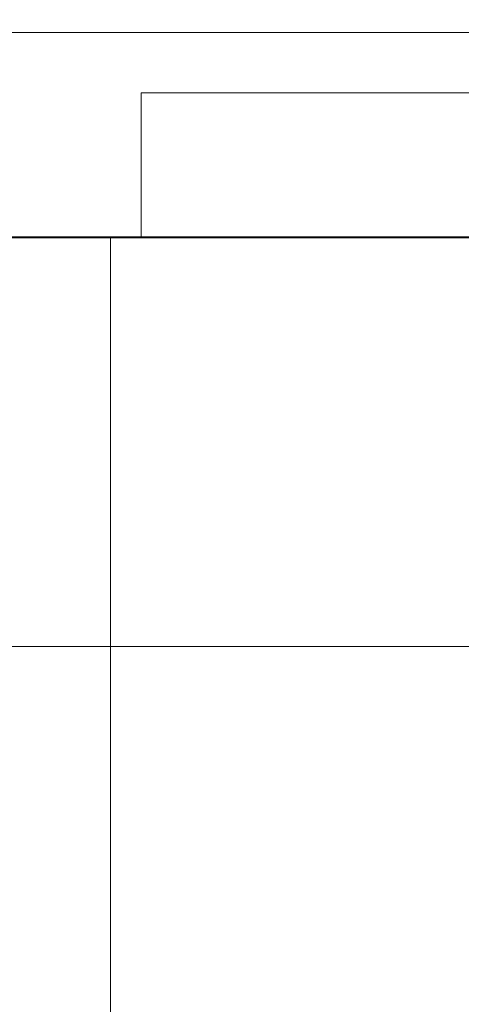
# Model space of a CAD drawing. Extents: x 5066 to 10395, y -3217 to -1351.
# Drawn here: x 9974 to 9974, y -3091 to -3091 of the extents above; entities that cross this region are included whole.
import ezdxf

# ---------------------------------------------------------------- set-up
doc = ezdxf.new("R2010")
doc.units = 0
doc.header["$MEASUREMENT"] = 0
doc.linetypes.add('JIS_02_1.2', pattern=[0.25, 0.125, -0.125])
for name, color, linetype, lineweight in [('Cotas', 1, 'CONTINUOUS', 13), ('EL-Quadro de distribuição', 9, 'CONTINUOUS', 18), ('IFC-Parede padrão-Contorno', 44, 'CONTINUOUS', 5), ('IFC-Parte de elemento de construção-Contorno', 253, 'CONTINUOUS', 5), ('LO-Condutos (Piso)', 1, 'JIS_02_1.2', 25)]:
    doc.layers.add(name, color=color, linetype=linetype, lineweight=lineweight)
doc.styles.add('Arial', font='arial.ttf')
doc.dimstyles.new('1-100', dxfattribs={"dimtxt": 0.2, "dimasz": 0.1, "dimexe": 0.05, "dimexo": 0.12, "dimgap": 0.05, "dimtad": 1, "dimzin": 0, "dimdsep": 46, "dimtxsty": 'Arial', "dimblk": 'ARCHTICK', "dimcen": 0.09, "dimdle": 0.055, "dimclrd": 256, "dimclre": 256, "dimclrt": 256, "dimazin": 0, "dimtfac": 1, "dimtix": 1, "dimtmove": 0, "dimatfit": 3, "dimldrblk": 'ARCHTICK', "dimfxl": 1, "dimtolj": 1, "dimtzin": 0, "dimarcsym": 0})

# ---------------------------------------------------------------- blocks, each defined once
blk = doc.blocks.new('_ArchTick')
at = {"layer": 'Cotas', "color": 0, "const_width": 0.15}
blk.add_lwpolyline([(-0.5, -0.5), (0.5, 0.5)], dxfattribs=at)

msp = doc.modelspace()

# ---------------------------------------------------------------- linework, layer by layer
at = {"layer": 'EL-Quadro de distribuição', "color": 8}
for p, q in [((9973.959034, -3090.616254), (9974.634034, -3090.616254)), ((9974.613334, -3090.621569), (9973.979734, -3090.621569)), ((9973.979734, -3090.621569), (9973.979734, -3090.634254)), ((9973.979734, -3090.621569), (9974.613334, -3090.621569)), ((9973.979734, -3090.634254), (9973.979734, -3090.621569)), ((9973.977034, -3090.634254), (9973.959034, -3090.634254)), ((9973.977034, -3090.819654), (9973.977034, -3090.634254)), ((9973.977034, -3090.634254), (9974.616034, -3090.634254)), ((9973.979734, -3090.634254), (9974.613334, -3090.634254)), ((9974.613334, -3090.634254), (9973.979734, -3090.634254))]:
    msp.add_line(p, q, dxfattribs=at)
at = {"layer": 'IFC-Parede padrão-Contorno', "color": 8, "lineweight": 5}
msp.add_line((9971.906689, -3090.670344), (9977.361814, -3090.670344), dxfattribs=at)
at = {"layer": 'IFC-Parte de elemento de construção-Contorno', "color": 8, "lineweight": 5}
msp.add_line((9971.798373, -3090.634344), (9977.319591, -3090.634344), dxfattribs=at)

# ---------------------------------------------------------------- leaders
at = {"layer": 'LO-Condutos (Piso)', "color": 9, "linetype": 'ByBlock', "has_arrowhead": 0}
msp.add_leader([(9973.910291, -3090.652254), (9974.201648, -3089.545587), (9978.01793, -3089.545587)], dimstyle='1-100', override={"dimtad": 0}, dxfattribs=at)

doc.saveas('drawing.dxf')
